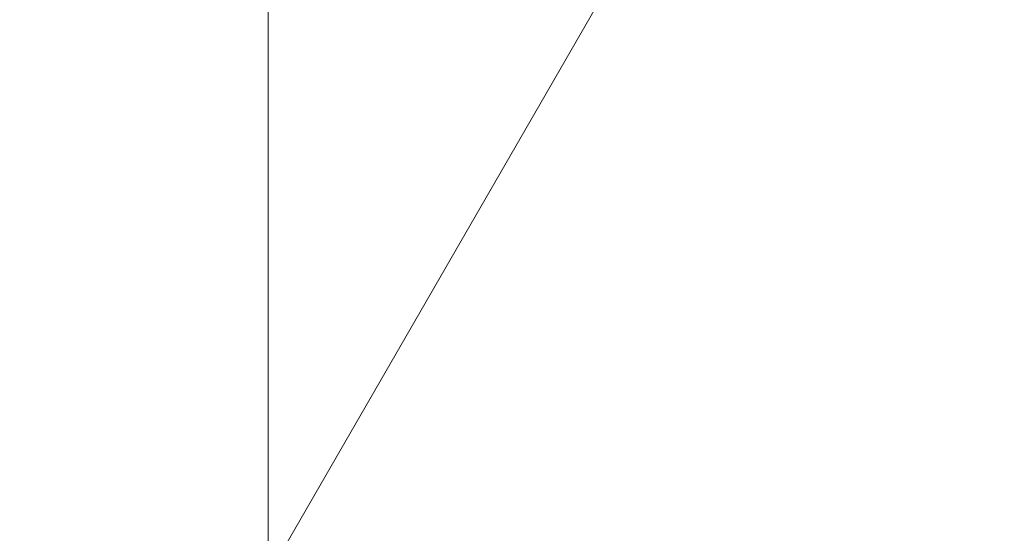
# Model space of a CAD drawing. Units: millimetres. Extents: x 940 to 2775, y 178 to 2124.
# Drawn here: x 1416 to 1469, y 1352 to 1379 of the extents above; entities that cross this region are included whole.
import ezdxf

# ---------------------------------------------------------------- set-up
doc = ezdxf.new("R2010")
doc.units = ezdxf.units.MM
doc.header["$LTSCALE"] = 8
doc.linetypes.add('SLD-Durchgehend', pattern=[0])
doc.layers.add('MAßLINIE_MAßZEICHNUNGEN', color=7, linetype='SLD-Durchgehend')
doc.styles.add('SLDTEXTSTYLE0', font='Opinion Pro')
doc.dimstyles.new('SLDDIMSTYLE0', dxfattribs={"dimtxt": 42.333333, "dimasz": 28, "dimexe": 0, "dimexo": 0.0625, "dimgap": 10.583333, "dimtad": 0, "dimdec": 0, "dimrnd": 1e-09, "dimzin": 12, "dimdsep": 46, "dimtxsty": 'SLDTEXTSTYLE0', "dimsah": 1, "dimcen": 0.09, "dimadec": 0, "dimazin": 3, "dimtfac": 1, "dimtdec": 0, "dimtofl": 0, "dimtmove": 0, "dimatfit": 3, "dimfxl": 0, "dimfrac": 2, "dimtolj": 1, "dimtzin": 12, "dimarcsym": 0})

# ---------------------------------------------------------------- blocks, each defined once
blk = doc.blocks.new('_D_1')
at = {"layer": 'MAßLINIE_MAßZEICHNUNGEN', "color": 7}
for p, q in [((1527.746, 1956.722), (1607.788, 1956.722)), ((1599.788, 1956.722), (1599.788, 1627.026)), ((1599.788, 1215.722), (1599.788, 1545.417)), ((1424.2, 1215.722), (1607.788, 1215.722))]:
    blk.add_line(p, q, dxfattribs=at)
for points in [[(1599.788, 1956.722), (1587.788, 1928.722), (1611.788, 1928.722)], [(1599.788, 1215.722), (1611.788, 1243.722), (1587.788, 1243.722)]]:
    blk.add_solid(points, dxfattribs=at)
at = {"layer": 'MAßLINIE_MAßZEICHNUNGEN', "color": 7, "insert": (1575.25, 1545.417), "char_height": 42.3333, "attachment_point": 1, "rotation": 90, "style": 'SLDTEXTSTYLE0'}
blk.add_mtext('741', dxfattribs=at)

msp = doc.modelspace()

# ---------------------------------------------------------------- linework, layer by layer
at = {"color": 7, "linetype": 'SLD-Durchgehend', "lineweight": 18}
for p, q in [((1429.417, 1344.98), (1429.417, 1402.722)), ((1449.503, 1384.222), (1429.417, 1349.432))]:
    msp.add_line(p, q, dxfattribs=at)

# ---------------------------------------------------------------- dimensions: what is measured, and where the dimension line sits
at = {"layer": 'MAßLINIE_MAßZEICHNUNGEN', "color": 7}
dim = msp.add_linear_dim(base=(1599.788, 1956.722), p1=(1416.2, 1215.722), p2=(1519.746, 1956.722), angle=90, dimstyle='SLDDIMSTYLE0', dxfattribs=at)
dim.commit()
dim.dimension.update_dxf_attribs({"geometry": '_D_1', "text_midpoint": (1599.788, 1586.222), "dimtype": 160})

doc.saveas('drawing.dxf')
